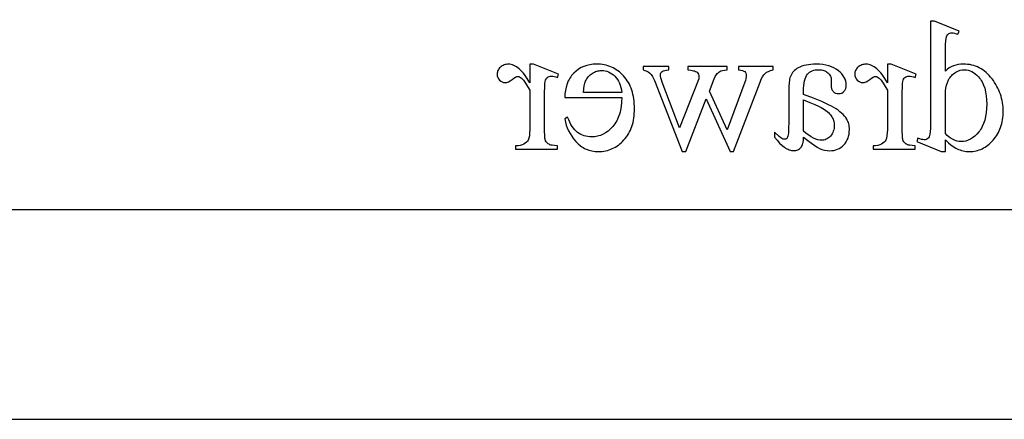
# Model space of a CAD drawing. Extents: x 1 to 151, y 0 to 95.
# Drawn here: x 6 to 10, y 0 to 2 of the extents above; entities that cross this region are included whole.
import ezdxf

# ---------------------------------------------------------------- set-up
doc = ezdxf.new("R2010")
doc.units = 0
doc.layers.add('LAYER_1', color=7, linetype='CONTINUOUS')

msp = doc.modelspace()

# ---------------------------------------------------------------- linework, layer by layer
at = {"layer": 'LAYER_1'}
msp.add_lwpolyline([(0.6293, 64.7109), (0.6293, 0.3298), (27.8793, 0.3298), (27.8793, 31.2331)], dxfattribs=at)
for points in [[(1.5043, 1.0798), (1.5043, 4.0798), (27.0043, 4.0798), (27.0043, 1.0798)], [(25.5043, 1.0798), (1.5043, 1.0798), (1.5043, 1.8298), (25.5043, 1.8298)], [(9.3936, 1.3302), (9.4043, 1.3197), (9.4149, 1.3109), (9.4202, 1.307), (9.4254, 1.3036), (9.4306, 1.3005), (9.4358, 1.2979), (9.441, 1.2956), (9.4463, 1.2936), (9.4517, 1.2919), (9.4572, 1.2905), (9.4628, 1.2894), (9.4685, 1.2887), (9.4743, 1.2882), (9.4802, 1.2881), (9.4862, 1.2882), (9.4921, 1.2887), (9.4979, 1.2895), (9.5036, 1.2906), (9.5092, 1.292), (9.5147, 1.2937), (9.5201, 1.2958), (9.5254, 1.2981), (9.5307, 1.3008), (9.5358, 1.3038), (9.5408, 1.3071), (9.5458, 1.3108), (9.5506, 1.3147), (9.5553, 1.319), (9.5645, 1.3284), (9.5689, 1.3336), (9.573, 1.3389), (9.5768, 1.3444), (9.5803, 1.3501), (9.5836, 1.3559), (9.5865, 1.362), (9.5892, 1.3682), (9.5916, 1.3746), (9.5937, 1.3812), (9.5955, 1.3879), (9.5971, 1.3949), (9.5983, 1.402), (9.5993, 1.4093), (9.6, 1.4168), (9.6006, 1.4323), (9.6004, 1.4401), (9.6, 1.4479), (9.5992, 1.4557), (9.5981, 1.4633), (9.5967, 1.4708), (9.595, 1.4783), (9.593, 1.4857), (9.5906, 1.493), (9.588, 1.5002), (9.585, 1.5073), (9.5817, 1.5144), (9.5781, 1.5213), (9.5742, 1.5282), (9.57, 1.535), (9.5655, 1.5417), (9.5607, 1.5483), (9.5556, 1.5547), (9.5503, 1.5606), (9.5449, 1.5662), (9.5393, 1.5713), (9.5335, 1.5761), (9.5275, 1.5804), (9.5214, 1.5843), (9.5151, 1.5878), (9.5086, 1.5909), (9.5019, 1.5935), (9.495, 1.5958), (9.488, 1.5976), (9.4807, 1.5991), (9.4733, 1.6001), (9.4658, 1.6007), (9.458, 1.6009), (9.4485, 1.6005), (9.4394, 1.5994), (9.4307, 1.5974), (9.4224, 1.5947), (9.4146, 1.5912), (9.4072, 1.587), (9.4002, 1.5819), (9.3936, 1.5761), (9.3936, 1.6305), (9.3938, 1.6534), (9.3942, 1.6713), (9.395, 1.6844), (9.396, 1.6927), (9.3974, 1.698), (9.3991, 1.7024), (9.4012, 1.7059), (9.4036, 1.7084), (9.4063, 1.7103), (9.4094, 1.7116), (9.4128, 1.7124), (9.4165, 1.7126), (9.421, 1.7123), (9.4262, 1.7113), (9.4321, 1.7097), (9.4387, 1.7075), (9.4429, 1.7187), (9.355, 1.7548), (9.3405, 1.7548), (9.3405, 1.4139), (9.3404, 1.3905), (9.3399, 1.3722), (9.3392, 1.3589), (9.3381, 1.3507), (9.3367, 1.3454), (9.335, 1.341), (9.3328, 1.3374), (9.3304, 1.3347), (9.3276, 1.3328), (9.3246, 1.3313), (9.3214, 1.3305), (9.318, 1.3302), (9.3133, 1.3306), (9.3078, 1.3316), (9.3017, 1.3333), (9.2948, 1.3357), (9.2913, 1.3244), (9.3788, 1.2881), (9.3936, 1.2881)], [(7.9052, 1.6006), (7.9052, 1.5343), (7.8959, 1.5498), (7.8913, 1.5568), (7.8866, 1.5633), (7.8819, 1.5693), (7.8772, 1.5747), (7.8725, 1.5796), (7.8677, 1.584), (7.863, 1.5879), (7.8582, 1.5913), (7.8534, 1.5941), (7.8486, 1.5965), (7.8438, 1.5983), (7.839, 1.5996), (7.8341, 1.6003), (7.8292, 1.6006), (7.8249, 1.6004), (7.8208, 1.5999), (7.8168, 1.5991), (7.8131, 1.5979), (7.8095, 1.5964), (7.8061, 1.5945), (7.8029, 1.5923), (7.8, 1.5898), (7.7972, 1.5871), (7.7949, 1.5842), (7.7929, 1.5813), (7.7913, 1.5782), (7.79, 1.575), (7.7891, 1.5717), (7.7885, 1.5684), (7.7884, 1.5649), (7.7889, 1.5588), (7.7905, 1.5533), (7.7931, 1.5482), (7.7967, 1.5436), (7.8011, 1.5398), (7.8059, 1.5371), (7.8111, 1.5355), (7.8167, 1.5349), (7.8196, 1.5351), (7.8225, 1.5356), (7.8255, 1.5365), (7.8286, 1.5377), (7.8351, 1.5412), (7.842, 1.546), (7.8485, 1.5509), (7.8542, 1.5544), (7.8589, 1.5565), (7.8609, 1.557), (7.8627, 1.5571), (7.8657, 1.5567), (7.8688, 1.5555), (7.872, 1.5535), (7.8753, 1.5507), (7.8789, 1.5471), (7.8826, 1.543), (7.89, 1.5332), (7.8975, 1.5213), (7.9052, 1.5073), (7.9052, 1.3659), (7.9048, 1.3545), (7.9037, 1.3445), (7.9018, 1.336), (7.9005, 1.3323), (7.8991, 1.3289), (7.8966, 1.3248), (7.8933, 1.321), (7.8892, 1.3175), (7.8843, 1.3144), (7.8784, 1.3119), (7.8713, 1.3101), (7.8631, 1.309), (7.8537, 1.3087), (7.8537, 1.2971), (8.0047, 1.2971), (8.0047, 1.3087), (7.9941, 1.3091), (7.985, 1.3104), (7.981, 1.3114), (7.9774, 1.3126), (7.9741, 1.3141), (7.9712, 1.3157), (7.9675, 1.3187), (7.9644, 1.3224), (7.9618, 1.3269), (7.9599, 1.3321), (7.9592, 1.3362), (7.9587, 1.3427), (7.9583, 1.3634), (7.9583, 1.4776), (7.9585, 1.5008), (7.9588, 1.5187), (7.9595, 1.5314), (7.9604, 1.539), (7.9617, 1.5435), (7.9634, 1.5475), (7.9655, 1.5507), (7.9681, 1.5533), (7.9711, 1.5553), (7.9745, 1.5567), (7.9781, 1.5575), (7.9821, 1.5578), (7.9873, 1.5575), (7.9928, 1.5566), (7.9986, 1.5551), (8.0047, 1.553), (8.0079, 1.5646), (7.9187, 1.6006)], [(8.2345, 1.4809), (8.2341, 1.4649), (8.2326, 1.4498), (8.2302, 1.4356), (8.2286, 1.4288), (8.2267, 1.4223), (8.2246, 1.416), (8.2222, 1.4098), (8.2196, 1.404), (8.2167, 1.3983), (8.2136, 1.3929), (8.2102, 1.3876), (8.2065, 1.3826), (8.2026, 1.3779), (8.1944, 1.3691), (8.1858, 1.3615), (8.1769, 1.3551), (8.1676, 1.3499), (8.1629, 1.3477), (8.158, 1.3458), (8.1531, 1.3442), (8.148, 1.3429), (8.1429, 1.3418), (8.1377, 1.3411), (8.127, 1.3405), (8.1199, 1.3408), (8.113, 1.3415), (8.1063, 1.3428), (8.0999, 1.3445), (8.0937, 1.3467), (8.0878, 1.3495), (8.0821, 1.3527), (8.0766, 1.3565), (8.0714, 1.3608), (8.0663, 1.3658), (8.0615, 1.3716), (8.0569, 1.3781), (8.0526, 1.3852), (8.0484, 1.3931), (8.0445, 1.4017), (8.0407, 1.411), (8.0307, 1.4046), (8.0328, 1.3937), (8.0357, 1.383), (8.0394, 1.3726), (8.0439, 1.3624), (8.0493, 1.3525), (8.0554, 1.3429), (8.0623, 1.3334), (8.07, 1.3243), (8.0784, 1.3158), (8.0873, 1.3084), (8.0919, 1.3052), (8.0967, 1.3022), (8.1016, 1.2995), (8.1066, 1.2971), (8.1118, 1.295), (8.1171, 1.2931), (8.1225, 1.2916), (8.128, 1.2903), (8.1395, 1.2886), (8.1515, 1.2881), (8.158, 1.2882), (8.1645, 1.2887), (8.1708, 1.2895), (8.1771, 1.2906), (8.1832, 1.2921), (8.1891, 1.2939), (8.195, 1.296), (8.2007, 1.2984), (8.2064, 1.3011), (8.2119, 1.3042), (8.2173, 1.3076), (8.2225, 1.3113), (8.2277, 1.3154), (8.2327, 1.3197), (8.2376, 1.3244), (8.2424, 1.3294), (8.247, 1.3347), (8.2513, 1.3402), (8.2552, 1.3459), (8.2589, 1.3519), (8.2623, 1.358), (8.2654, 1.3644), (8.2682, 1.3711), (8.2708, 1.3779), (8.273, 1.385), (8.2749, 1.3922), (8.2765, 1.3998), (8.2778, 1.4075), (8.2789, 1.4154), (8.2796, 1.4236), (8.2801, 1.432), (8.2802, 1.4406), (8.2801, 1.45), (8.2796, 1.459), (8.2788, 1.4678), (8.2778, 1.4764), (8.2764, 1.4846), (8.2748, 1.4927), (8.2728, 1.5004), (8.2705, 1.5079), (8.2679, 1.5152), (8.2651, 1.5222), (8.2619, 1.5289), (8.2584, 1.5354), (8.2546, 1.5416), (8.2505, 1.5475), (8.2461, 1.5532), (8.2414, 1.5586), (8.2365, 1.5637), (8.2314, 1.5685), (8.2262, 1.573), (8.2208, 1.5771), (8.2152, 1.5809), (8.2096, 1.5844), (8.2037, 1.5875), (8.1977, 1.5903), (8.1915, 1.5928), (8.1852, 1.595), (8.1787, 1.5968), (8.1721, 1.5983), (8.1653, 1.5994), (8.1584, 1.6003), (8.1513, 1.6008), (8.1441, 1.6009), (8.1319, 1.6004), (8.1204, 1.5989), (8.1094, 1.5963), (8.0989, 1.5928), (8.089, 1.5882), (8.0797, 1.5825), (8.0709, 1.5759), (8.0626, 1.5683), (8.0588, 1.5641), (8.0551, 1.5597), (8.0518, 1.5552), (8.0487, 1.5505), (8.0458, 1.5457), (8.0432, 1.5406), (8.0387, 1.5301), (8.0352, 1.5188), (8.0327, 1.5068), (8.0312, 1.4942), (8.0307, 1.4809)], [(8.7766, 1.5919), (8.653, 1.5919), (8.653, 1.58), (8.6608, 1.5791), (8.6671, 1.5778), (8.6719, 1.5761), (8.6753, 1.5739), (8.6777, 1.5712), (8.6793, 1.568), (8.6803, 1.5643), (8.6806, 1.56), (8.6803, 1.5548), (8.6793, 1.549), (8.6776, 1.5427), (8.6752, 1.5359), (8.6121, 1.3663), (8.5487, 1.5044), (8.5654, 1.5478), (8.5696, 1.5567), (8.5719, 1.5606), (8.5743, 1.5642), (8.5769, 1.5673), (8.5797, 1.5701), (8.5826, 1.5725), (8.5857, 1.5745), (8.59, 1.5766), (8.5958, 1.5782), (8.6032, 1.5793), (8.6121, 1.58), (8.6121, 1.5919), (8.4717, 1.5919), (8.4717, 1.58), (8.4825, 1.5791), (8.4915, 1.5774), (8.4954, 1.5763), (8.4989, 1.5749), (8.5019, 1.5734), (8.5046, 1.5716), (8.5074, 1.5687), (8.5094, 1.565), (8.5106, 1.5605), (8.511, 1.5552), (8.5108, 1.552), (8.5104, 1.5487), (8.5084, 1.542), (8.4415, 1.3727), (8.3794, 1.5359), (8.3765, 1.5442), (8.3745, 1.5515), (8.3733, 1.558), (8.3729, 1.5636), (8.3733, 1.5666), (8.3745, 1.5694), (8.3764, 1.572), (8.3792, 1.5745), (8.3831, 1.5767), (8.3885, 1.5783), (8.3954, 1.5794), (8.4038, 1.58), (8.4038, 1.5919), (8.3108, 1.5919), (8.3108, 1.58), (8.3176, 1.5785), (8.3239, 1.5761), (8.3297, 1.5727), (8.3351, 1.5684), (8.34, 1.5632), (8.3445, 1.5571), (8.3485, 1.55), (8.352, 1.542), (8.4505, 1.2881), (8.4637, 1.2881), (8.5374, 1.4764), (8.6233, 1.2881), (8.6353, 1.2881), (8.7299, 1.5359), (8.7345, 1.5467), (8.7391, 1.5556), (8.7437, 1.5626), (8.746, 1.5653), (8.7482, 1.5676), (8.7534, 1.5715), (8.7598, 1.5748), (8.7676, 1.5777), (8.7766, 1.58)], [(8.8857, 1.3396), (8.9063, 1.3239), (8.9226, 1.3119), (8.9348, 1.3036), (8.9427, 1.299), (8.9515, 1.2955), (8.9606, 1.293), (8.97, 1.2915), (8.9797, 1.2909), (8.9872, 1.2913), (8.9943, 1.2923), (9.0011, 1.2939), (9.0076, 1.2962), (9.0137, 1.2991), (9.0195, 1.3027), (9.0249, 1.307), (9.0301, 1.3119), (9.0347, 1.3173), (9.0387, 1.3232), (9.0421, 1.3294), (9.0449, 1.3361), (9.0471, 1.3432), (9.0486, 1.3507), (9.0495, 1.3586), (9.0498, 1.3669), (9.0497, 1.3722), (9.0492, 1.3773), (9.0485, 1.3823), (9.0474, 1.387), (9.0461, 1.3916), (9.0444, 1.396), (9.0425, 1.4002), (9.0402, 1.4043), (9.0366, 1.4097), (9.0324, 1.415), (9.0276, 1.4203), (9.0221, 1.4255), (9.0161, 1.4306), (9.0094, 1.4356), (9.0022, 1.4406), (8.9943, 1.4455), (8.9855, 1.4504), (8.9753, 1.4556), (8.9637, 1.4611), (8.9508, 1.4669), (8.921, 1.4791), (8.8857, 1.4924), (8.8857, 1.504), (8.8859, 1.5146), (8.8866, 1.5244), (8.8877, 1.5332), (8.8892, 1.5412), (8.8912, 1.5483), (8.8936, 1.5546), (8.8964, 1.56), (8.8997, 1.5646), (8.9034, 1.5684), (8.9075, 1.5717), (8.912, 1.5746), (8.9169, 1.5769), (8.9222, 1.5787), (8.9278, 1.5799), (8.9339, 1.5807), (8.9404, 1.581), (8.9453, 1.5808), (8.95, 1.5803), (8.9544, 1.5794), (8.9586, 1.5782), (8.9625, 1.5767), (8.9661, 1.5748), (8.9695, 1.5726), (8.9726, 1.57), (8.9755, 1.5672), (8.9779, 1.5644), (8.98, 1.5614), (8.9818, 1.5583), (8.9831, 1.5551), (8.9841, 1.5518), (8.9846, 1.5484), (8.9848, 1.5449), (8.9842, 1.5262), (8.9847, 1.5193), (8.9861, 1.5131), (8.9871, 1.5104), (8.9884, 1.5078), (8.99, 1.5055), (8.9917, 1.5034), (8.9958, 1.4999), (9.0005, 1.4974), (9.0057, 1.4958), (9.0115, 1.4953), (9.0172, 1.4959), (9.0224, 1.4974), (9.027, 1.5001), (9.031, 1.5037), (9.0328, 1.5059), (9.0343, 1.5083), (9.0367, 1.5136), (9.0381, 1.5197), (9.0386, 1.5266), (9.0381, 1.5334), (9.0368, 1.5401), (9.0346, 1.5467), (9.0315, 1.5531), (9.0275, 1.5594), (9.0226, 1.5656), (9.0169, 1.5716), (9.0103, 1.5774), (9.0028, 1.5829), (8.9947, 1.5876), (8.9858, 1.5916), (8.9762, 1.5948), (8.9659, 1.5973), (8.9549, 1.5992), (8.9432, 1.6002), (8.9307, 1.6006), (8.9212, 1.6004), (8.912, 1.5998), (8.9033, 1.5987), (8.895, 1.5973), (8.8872, 1.5954), (8.8798, 1.5932), (8.8729, 1.5905), (8.8664, 1.5874), (8.8618, 1.5847), (8.8575, 1.5817), (8.8535, 1.5783), (8.8499, 1.5746), (8.8465, 1.5705), (8.8435, 1.5661), (8.8408, 1.5613), (8.8384, 1.5562), (8.837, 1.5523), (8.8358, 1.5475), (8.8348, 1.5417), (8.834, 1.5351), (8.8329, 1.5191), (8.8326, 1.4995), (8.8326, 1.3994), (8.8322, 1.3654), (8.8317, 1.3546), (8.831, 1.3478), (8.83, 1.3434), (8.8288, 1.3398), (8.8274, 1.337), (8.8257, 1.335), (8.8237, 1.3336), (8.8217, 1.3326), (8.8195, 1.332), (8.8171, 1.3318), (8.8123, 1.3324), (8.8101, 1.3331), (8.8081, 1.3341), (8.8039, 1.3371), (8.7982, 1.342), (8.782, 1.3576), (8.782, 1.3396), (8.791, 1.3282), (8.7999, 1.3184), (8.8086, 1.3101), (8.8173, 1.3033), (8.8216, 1.3005), (8.8258, 1.2981), (8.8301, 1.296), (8.8343, 1.2943), (8.8385, 1.293), (8.8427, 1.292), (8.8468, 1.2915), (8.8509, 1.2913), (8.8548, 1.2914), (8.8584, 1.292), (8.8618, 1.2928), (8.8651, 1.294), (8.8681, 1.2955), (8.871, 1.2974), (8.8736, 1.2996), (8.876, 1.3022), (8.8782, 1.3052), (8.8801, 1.3087), (8.8818, 1.3126), (8.8831, 1.317), (8.8842, 1.3219), (8.885, 1.3273), (8.8855, 1.3332)], [(9.186, 1.6006), (9.186, 1.5343), (9.1767, 1.5498), (9.1721, 1.5568), (9.1674, 1.5633), (9.1627, 1.5693), (9.158, 1.5747), (9.1532, 1.5796), (9.1485, 1.584), (9.1438, 1.5879), (9.139, 1.5913), (9.1342, 1.5941), (9.1294, 1.5965), (9.1246, 1.5983), (9.1197, 1.5996), (9.1149, 1.6003), (9.11, 1.6006), (9.1057, 1.6004), (9.1016, 1.5999), (9.0976, 1.5991), (9.0939, 1.5979), (9.0903, 1.5964), (9.0869, 1.5945), (9.0837, 1.5923), (9.0807, 1.5898), (9.078, 1.5871), (9.0757, 1.5842), (9.0737, 1.5813), (9.0721, 1.5782), (9.0708, 1.575), (9.0699, 1.5717), (9.0693, 1.5684), (9.0692, 1.5649), (9.0697, 1.5588), (9.0713, 1.5533), (9.0739, 1.5482), (9.0775, 1.5436), (9.0819, 1.5398), (9.0867, 1.5371), (9.0919, 1.5355), (9.0975, 1.5349), (9.1003, 1.5351), (9.1033, 1.5356), (9.1063, 1.5365), (9.1094, 1.5377), (9.1159, 1.5412), (9.1228, 1.546), (9.1293, 1.5509), (9.1349, 1.5544), (9.1397, 1.5565), (9.1417, 1.557), (9.1435, 1.5571), (9.1465, 1.5567), (9.1496, 1.5555), (9.1528, 1.5535), (9.1561, 1.5507), (9.1597, 1.5471), (9.1634, 1.543), (9.1708, 1.5332), (9.1783, 1.5213), (9.186, 1.5073), (9.186, 1.3659), (9.1856, 1.3545), (9.1845, 1.3445), (9.1826, 1.336), (9.1813, 1.3323), (9.1799, 1.3289), (9.1774, 1.3248), (9.1741, 1.321), (9.17, 1.3175), (9.1651, 1.3144), (9.1592, 1.3119), (9.1521, 1.3101), (9.1439, 1.309), (9.1345, 1.3087), (9.1345, 1.2971), (9.2855, 1.2971), (9.2855, 1.3087), (9.2749, 1.3091), (9.2658, 1.3104), (9.2618, 1.3114), (9.2582, 1.3126), (9.2549, 1.3141), (9.252, 1.3157), (9.2483, 1.3187), (9.2452, 1.3224), (9.2426, 1.3269), (9.2407, 1.3321), (9.24, 1.3362), (9.2395, 1.3427), (9.2391, 1.3634), (9.2391, 1.4776), (9.2392, 1.5008), (9.2396, 1.5187), (9.2403, 1.5314), (9.2412, 1.539), (9.2425, 1.5435), (9.2442, 1.5475), (9.2463, 1.5507), (9.2489, 1.5533), (9.2519, 1.5553), (9.2553, 1.5567), (9.2589, 1.5575), (9.2629, 1.5578), (9.2681, 1.5575), (9.2736, 1.5566), (9.2794, 1.5551), (9.2855, 1.553), (9.2887, 1.5646), (9.1995, 1.6006)], [(8.2345, 1.4995), (8.098, 1.4995), (8.0991, 1.5126), (8.1005, 1.5237), (8.1024, 1.5326), (8.1048, 1.5394), (8.1069, 1.5438), (8.1093, 1.548), (8.1119, 1.5519), (8.1148, 1.5555), (8.1179, 1.559), (8.1213, 1.5621), (8.1249, 1.5651), (8.1288, 1.5678), (8.1328, 1.5702), (8.1368, 1.5723), (8.1409, 1.574), (8.1451, 1.5755), (8.1492, 1.5766), (8.1535, 1.5774), (8.1578, 1.5779), (8.1621, 1.5781), (8.1687, 1.5777), (8.1751, 1.5768), (8.1813, 1.5752), (8.1874, 1.5729), (8.1933, 1.57), (8.199, 1.5664), (8.2045, 1.5622), (8.2099, 1.5573), (8.2149, 1.5519), (8.2193, 1.5459), (8.2232, 1.5395), (8.2266, 1.5325), (8.2294, 1.525), (8.2316, 1.517), (8.2333, 1.5085)], [(9.3936, 1.3528), (9.3936, 1.5047), (9.3951, 1.5154), (9.3975, 1.5256), (9.4009, 1.5353), (9.4052, 1.5446), (9.4077, 1.549), (9.4104, 1.5531), (9.4133, 1.5569), (9.4164, 1.5604), (9.4197, 1.5637), (9.4232, 1.5667), (9.4269, 1.5694), (9.4308, 1.5718), (9.4387, 1.5758), (9.4465, 1.5787), (9.4543, 1.5804), (9.4619, 1.581), (9.4689, 1.5806), (9.4756, 1.5794), (9.4822, 1.5774), (9.4887, 1.5746), (9.4949, 1.571), (9.5009, 1.5667), (9.5068, 1.5615), (9.5124, 1.5555), (9.5159, 1.5512), (9.5193, 1.5467), (9.5224, 1.5419), (9.5252, 1.5369), (9.5278, 1.5316), (9.5303, 1.5261), (9.5344, 1.5143), (9.5376, 1.5016), (9.5399, 1.4879), (9.5412, 1.4733), (9.5417, 1.4577), (9.5413, 1.4419), (9.5399, 1.4271), (9.5377, 1.4132), (9.5346, 1.4003), (9.5306, 1.3883), (9.5258, 1.3773), (9.523, 1.3721), (9.52, 1.3672), (9.5168, 1.3625), (9.5134, 1.3581), (9.5062, 1.35), (9.4988, 1.3429), (9.4912, 1.337), (9.4834, 1.3321), (9.4754, 1.3283), (9.4673, 1.3256), (9.4589, 1.324), (9.4503, 1.3235), (9.443, 1.3239), (9.4358, 1.3253), (9.4286, 1.3276), (9.4215, 1.3308), (9.4144, 1.3349), (9.4074, 1.3399), (9.4005, 1.3459)], [(8.8857, 1.3605), (8.8857, 1.4728), (8.9078, 1.4639), (8.9257, 1.4563), (8.9392, 1.4502), (8.9485, 1.4455), (8.9603, 1.4383), (8.9703, 1.431), (8.9746, 1.4272), (8.9784, 1.4235), (8.9819, 1.4197), (8.9848, 1.4158), (8.9874, 1.4119), (8.9896, 1.4079), (8.9915, 1.4038), (8.993, 1.3997), (8.9942, 1.3954), (8.9951, 1.391), (8.9956, 1.3866), (8.9958, 1.382), (8.9956, 1.3764), (8.9949, 1.3709), (8.9938, 1.3658), (8.9923, 1.3608), (8.9904, 1.3562), (8.988, 1.3517), (8.9852, 1.3475), (8.9819, 1.3436), (8.9784, 1.34), (8.9747, 1.3369), (8.971, 1.3343), (8.967, 1.3321), (8.963, 1.3304), (8.9588, 1.3292), (8.9545, 1.3285), (8.9501, 1.3283), (8.9437, 1.3288), (8.9369, 1.3303), (8.9295, 1.3328), (8.9217, 1.3363), (8.9134, 1.3409), (8.9047, 1.3464), (8.8954, 1.3529)]]:
    msp.add_lwpolyline(points, close=True, dxfattribs=at)

doc.saveas('drawing.dxf')
